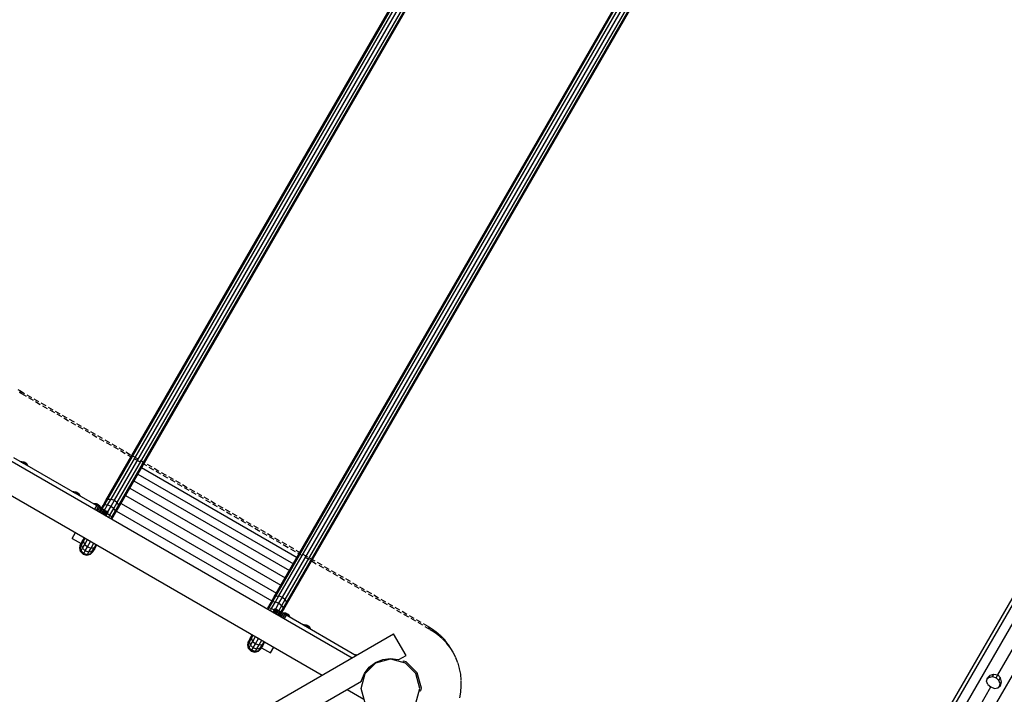
# Model space of a CAD drawing. Extents: x 0 to 29700, y 0 to 21000.
# Drawn here: x 14428 to 16723, y 12647 to 14219 of the extents above; entities that cross this region are included whole.
import ezdxf

# ---------------------------------------------------------------- set-up
doc = ezdxf.new("R2010")
doc.units = 0
doc.linetypes.add('DASHED', pattern=[19.05, 12.7, -6.35])
for name, color, linetype in [('FORMTEIL', 7, 'Continuous'), ('PLATTE', 9, 'Continuous'), ('STAB', 7, 'Continuous')]:
    doc.layers.add(name, color=color, linetype=linetype)

msp = doc.modelspace()

# ---------------------------------------------------------------- linework, layer by layer
at = {"layer": 'FORMTEIL'}
for p, q in [((15243.6, 12705.8), (15257.8, 12720)), ((15257.8, 12720), (15262.7, 12721.3)), ((15262.7, 12721.3), (15262.2, 12723.2)), ((15321.5, 12721.3), (15322.4, 12724.8)), ((15321.5, 12721.3), (15326.3, 12720)), ((15322.4, 12724.8), (15328.2, 12723.2)), ((15354.6, 12696.8), (15328.2, 12723.2)), ((15242.5, 12709.8), (15242.9, 12710.2)), ((15364.3, 12660.7), (15354.6, 12696.8)), ((15359.4, 12655.8), (15362.8, 12654.9)), ((15362.8, 12654.9), (15364.3, 12660.7))]:
    msp.add_line(p, q, dxfattribs=at)
at = {"layer": 'PLATTE', "color": 1, "linetype": 'DASHED'}
for p, q in [((14423.4, 13357.2), (14428.2, 13354.5)), ((14428.2, 13354.5), (15380.9, 12804.5)), ((14432, 13348), (14428.2, 13354.5)), ((14427.1, 13350.7), (14432, 13348)), ((14432, 13348), (15384.6, 12798)), ((15380.9, 12804.5), (15390.3, 12798.8)), ((15384.6, 12798), (15380.9, 12804.5)), ((15384.6, 12798), (15394.1, 12792.3)), ((15390.3, 12798.8), (15399, 12792.2)), ((15394.1, 12792.3), (15390.3, 12798.8)), ((15394.1, 12792.3), (15402.8, 12785.7)), ((15399, 12792.2), (15409.3, 12783.2)), ((15402.8, 12785.7), (15399, 12792.2)), ((15402.8, 12785.7), (15413, 12776.7)), ((15418.6, 12773.4), (15409.3, 12783.2)), ((15413, 12776.7), (15409.3, 12783.2)), ((15422.4, 12766.9), (15413, 12776.7)), ((15427, 12762.7), (15418.6, 12773.4)), ((15422.4, 12766.9), (15418.6, 12773.4)), ((15430.8, 12756.2), (15422.4, 12766.9)), ((15434.3, 12751.3), (15427, 12762.7)), ((15430.8, 12756.2), (15427, 12762.7)), ((15438.1, 12744.8), (15430.8, 12756.2)), ((15438.1, 12744.8), (15434.3, 12751.3)), ((15444.3, 12732.8), (15438.1, 12744.8)), ((15449.3, 12720.2), (15444.3, 12732.8)), ((15453.2, 12707.2), (15449.3, 12720.2)), ((15455.8, 12693.8), (15453.2, 12707.2)), ((15457.2, 12680.2), (15455.8, 12693.8)), ((15456.2, 12652.6), (15457.3, 12666.4)), ((15457.3, 12666.4), (15457.2, 12680.2)), ((15453.8, 12638.8), (15456.2, 12652.6))]:
    msp.add_line(p, q, dxfattribs=at)
at = {"layer": 'STAB', "color": 32}
for p, q in [((16351.1, 12134.5), (18014.4, 15015.4)), ((16351.1, 12014.5), (18066.3, 14985.4)), ((16343.2, 12180.8), (17923, 14917.2)), ((16351.1, 12178.5), (17934, 14920.1)), ((14405.4, 13192.5), (15203, 12732)), ((14348.6, 13144.4), (15133, 12691.6)), ((16707.5, 12691.9), (16931.9, 13080.5)), ((14225.7, 12167.7), (15299.6, 12787.7)), ((15328.6, 12737.5), (15299.6, 12787.7)), ((15311.5, 12727.6), (15328.6, 12737.5)), ((15232.9, 12694.8), (15257.9, 12719.8)), ((15242.7, 12710), (15257.2, 12721.1)), ((15257.2, 12721.1), (15274.1, 12728.1)), ((15257.9, 12719.8), (15292.2, 12729)), ((15274.1, 12728.1), (15292.2, 12730.5)), ((15292.2, 12730.5), (15310.3, 12728.1)), ((15292.2, 12729), (15326.4, 12719.8)), ((15310.3, 12728.1), (15311.5, 12727.6)), ((15351.5, 12694.8), (15326.4, 12719.8)), ((15223.7, 12660.5), (15232.9, 12694.8)), ((15224.6, 12678.6), (15231.6, 12695.5)), ((15231.6, 12695.5), (15242.7, 12710)), ((15242.2, 12709.4), (15243.6, 12708.5)), ((15243.6, 12705.5), (15243.6, 12708.5)), ((15360.7, 12660.5), (15351.5, 12694.8)), ((16683.4, 12685), (16689.6, 12691.1)), ((16686.5, 12685.8), (16689.6, 12691.1)), ((16689.6, 12691.1), (16698.4, 12693.6)), ((16695.1, 12687.8), (16698.4, 12693.6)), ((16698.4, 12693.6), (16707.5, 12691.9)), ((16703.7, 12685.3), (16707.5, 12691.9)), ((16713.6, 12684.8), (16707.5, 12691.9)), ((14358.8, 12177.6), (15224.4, 12677.4)), ((15224.4, 12677.4), (15224.6, 12678.6)), ((16681.5, 12677.1), (16683.4, 12685)), ((16684.4, 12669.3), (16681.5, 12677.1)), ((16682.7, 12682.1), (16686.5, 12685.8)), ((16684.4, 12669.3), (16691.3, 12663.8)), ((16686.5, 12685.8), (16695.1, 12687.8)), ((16695.1, 12687.8), (16703.7, 12685.3)), ((16703.7, 12685.3), (16710.2, 12679)), ((16707.7, 12661.9), (16713.7, 12667.5)), ((16710.2, 12679), (16713.6, 12684.8)), ((16712.8, 12670.7), (16710.2, 12679)), ((16711.5, 12665.5), (16712.8, 12670.7)), ((16712.8, 12670.7), (16715.8, 12675.9)), ((16715.8, 12675.9), (16713.6, 12684.8)), ((16713.7, 12667.5), (16715.8, 12675.9)), ((15191, 12658.1), (15230.4, 12635.4)), ((15232.9, 12626.3), (15223.7, 12660.5)), ((15351.5, 12626.3), (15360.7, 12660.5)), ((16467, 12275.2), (16691.3, 12663.8)), ((16691.3, 12663.8), (16699.5, 12660.5)), ((16699.5, 12660.5), (16707.7, 12661.9))]:
    msp.add_line(p, q, dxfattribs=at)
at = {"layer": 'STAB'}
for p, q in [((14648.9, 13098.9), (15654.9, 14841.4)), ((14633.7, 13101.8), (15614.7, 14800.9)), ((14640.9, 13101.9), (15622, 14801.3)), ((14629.2, 13098.5), (15609.9, 14797.2)), ((14655.5, 13093.5), (15636.6, 14792.8)), ((14658.4, 13081.7), (15639.1, 14780.3)), ((14659, 13087.2), (15640, 14786.3)), ((15020.7, 12872.5), (16001.4, 14571.2)), ((15025.2, 12875.8), (16006.1, 14574.9)), ((15032.3, 12875.9), (16013.5, 14575.3)), ((15040.3, 12872.9), (16021.5, 14572.3)), ((15046.9, 12867.5), (16028.1, 14566.8)), ((15049.9, 12855.7), (16030.6, 14554.3)), ((15050.4, 12861.2), (16031.4, 14560.3)), ((14430.6, 13188.7), (14432.2, 13189.2)), ((14431.8, 13188.1), (14433.2, 13188.6)), ((14432.2, 13189.2), (14436.9, 13188.9)), ((14432.2, 13189.2), (14433.2, 13188.6)), ((14433.2, 13188.6), (14437.4, 13188.6)), ((14433.2, 13188.6), (14436, 13186.9)), ((14434.9, 13186.2), (14436, 13186.9)), ((14436, 13186.9), (14438.9, 13187.7)), ((14436, 13186.9), (14439.8, 13184.7)), ((14436.9, 13188.9), (14438.9, 13188.1)), ((14436.9, 13188.9), (14437.4, 13188.6)), ((14437.4, 13188.6), (14439.4, 13187.9)), ((14437.4, 13188.6), (14438.9, 13187.7)), ((14438.9, 13188.1), (14439.4, 13187.9)), ((14438.9, 13188.1), (14439.4, 13187.9)), ((14438.9, 13187.7), (14440, 13187.5)), ((14438.9, 13187.7), (14440.9, 13186.6)), ((14439.2, 13183.8), (14439.8, 13184.7)), ((14439.4, 13187.9), (14440, 13187.5)), ((14439.8, 13184.7), (14440.9, 13186.6)), ((14439.8, 13184.7), (14443.6, 13182.5)), ((14440, 13187.5), (14441.1, 13186.9)), ((14440.9, 13186.6), (14441.1, 13186.9)), ((14440.9, 13186.6), (14442.9, 13185.4)), ((14441.1, 13186.9), (14442.1, 13186.3)), ((14442.9, 13185.4), (14442.1, 13186.3)), ((14442.1, 13186.3), (14442.7, 13186)), ((14442.7, 13186), (14444.3, 13184.6)), ((14442.7, 13186), (14443.2, 13185.6)), ((14442.7, 13186), (14443.2, 13185.6)), ((14443.6, 13182.5), (14442.9, 13185.4)), ((14442.9, 13185.4), (14444.3, 13184.6)), ((14443.2, 13185.6), (14444.9, 13184.3)), ((14443.5, 13181.3), (14443.6, 13182.5)), ((14443.6, 13182.5), (14446.4, 13180.9)), ((14446.4, 13180.9), (14444.3, 13184.6)), ((14444.3, 13184.6), (14444.9, 13184.3)), ((14447.4, 13180.3), (14444.9, 13184.3)), ((14446.7, 13179.5), (14446.4, 13180.9)), ((14446.4, 13180.9), (14447.4, 13180.3)), ((14447.9, 13178.8), (14447.4, 13180.3)), ((14712.3, 13175), (15074.5, 12965.8)), ((14703.6, 13160), (15065.9, 12950.8)), ((14684.8, 13127.3), (15047, 12918.2)), ((14694.4, 13144.1), (15056.7, 12934.9)), ((14551.9, 13118.7), (14553.4, 13119.2)), ((14553, 13118.1), (14554.4, 13118.6)), ((14553.4, 13119.2), (14558.1, 13118.9)), ((14553.4, 13119.2), (14554.4, 13118.6)), ((14554.4, 13118.6), (14558.6, 13118.6)), ((14554.4, 13118.6), (14557.2, 13116.9)), ((14556.2, 13116.2), (14557.2, 13116.9)), ((14557.2, 13116.9), (14560.1, 13117.7)), ((14557.2, 13116.9), (14561.1, 13114.7)), ((14558.1, 13118.9), (14560.1, 13118.1)), ((14558.1, 13118.9), (14558.6, 13118.6)), ((14558.6, 13118.6), (14560.7, 13117.9)), ((14558.6, 13118.6), (14560.1, 13117.7)), ((14560.1, 13118.1), (14560.7, 13117.9)), ((14560.1, 13118.1), (14560.7, 13117.9)), ((14560.1, 13117.7), (14561.2, 13117.5)), ((14560.1, 13117.7), (14562.1, 13116.6)), ((14560.5, 13113.8), (14561.1, 13114.7)), ((14560.7, 13117.9), (14561.2, 13117.5)), ((14561.1, 13114.7), (14562.1, 13116.6)), ((14561.1, 13114.7), (14564.9, 13112.5)), ((14561.2, 13117.5), (14562.3, 13116.9)), ((14562.1, 13116.6), (14562.3, 13116.9)), ((14562.1, 13116.6), (14564.1, 13115.4)), ((14562.3, 13116.9), (14563.4, 13116.3)), ((14564.1, 13115.4), (14563.4, 13116.3)), ((14563.4, 13116.3), (14563.9, 13116)), ((14563.9, 13116), (14565.6, 13114.6)), ((14563.9, 13116), (14564.4, 13115.6)), ((14563.9, 13116), (14564.4, 13115.6)), ((14564.9, 13112.5), (14564.1, 13115.4)), ((14564.1, 13115.4), (14565.6, 13114.6)), ((14564.4, 13115.6), (14566.1, 13114.3)), ((14564.8, 13111.3), (14564.9, 13112.5)), ((14564.9, 13112.5), (14567.7, 13110.9)), ((14567.7, 13110.9), (14565.6, 13114.6)), ((14565.6, 13114.6), (14566.1, 13114.3)), ((14568.7, 13110.3), (14566.1, 13114.3)), ((14567.9, 13109.5), (14567.7, 13110.9)), ((14567.7, 13110.9), (14568.7, 13110.3)), ((14569.1, 13108.8), (14568.7, 13110.3)), ((14633.1, 13088.3), (14640.9, 13101.9)), ((14633.7, 13101.8), (14640.9, 13101.9)), ((14640.9, 13101.9), (14648.9, 13098.9)), ((14674.7, 13109.9), (15036.9, 12900.7)), ((14599.5, 13091.2), (14601, 13091.7)), ((14600.6, 13090.6), (14602.1, 13091.1)), ((14601, 13091.7), (14605.7, 13091.4)), ((14601, 13091.7), (14602.1, 13091.1)), ((14602.1, 13091.1), (14606.3, 13091.1)), ((14602.1, 13091.1), (14604.9, 13089.4)), ((14603.8, 13088.7), (14604.9, 13089.4)), ((14604.9, 13089.4), (14607.7, 13090.2)), ((14604.9, 13089.4), (14608.7, 13087.2)), ((14605.7, 13091.4), (14607.8, 13090.6)), ((14605.7, 13091.4), (14606.3, 13091.1)), ((14606.3, 13091.1), (14608.3, 13090.4)), ((14606.3, 13091.1), (14607.7, 13090.2)), ((14607.7, 13090.2), (14608.8, 13090)), ((14607.7, 13090.2), (14609.7, 13089.1)), ((14607.8, 13090.6), (14608.3, 13090.4)), ((14607.8, 13090.6), (14608.3, 13090.4)), ((14608.1, 13086.3), (14608.7, 13087.2)), ((14608.3, 13090.4), (14608.8, 13090)), ((14608.7, 13087.2), (14609.7, 13089.1)), ((14608.7, 13087.2), (14612.5, 13085)), ((14608.8, 13090), (14609.9, 13089.4)), ((14609.7, 13089.1), (14609.9, 13089.4)), ((14609.7, 13089.1), (14611.8, 13087.9)), ((14609.9, 13089.4), (14611, 13088.8)), ((14611.8, 13087.9), (14611, 13088.8)), ((14611, 13088.8), (14611.6, 13088.5)), ((14611.6, 13088.5), (14613.2, 13087.1)), ((14611.6, 13088.5), (14612.1, 13088.1)), ((14611.6, 13088.5), (14612.1, 13088.1)), ((14612.5, 13085), (14611.8, 13087.9)), ((14611.8, 13087.9), (14613.2, 13087.1)), ((14612.1, 13088.1), (14613.8, 13086.8)), ((14612.4, 13083.8), (14612.5, 13085)), ((14612.5, 13085), (14615.3, 13083.4)), ((14615.3, 13083.4), (14613.2, 13087.1)), ((14613.2, 13087.1), (14613.8, 13086.8)), ((14616.3, 13082.8), (14613.8, 13086.8)), ((14614.8, 13073.6), (14622.5, 13086.8)), ((14615.6, 13082), (14615.3, 13083.4)), ((14615.3, 13083.4), (14616.3, 13082.8)), ((14616.7, 13081.3), (14616.3, 13082.8)), ((14620.6, 13079.1), (14626.3, 13089)), ((14622.5, 13086.8), (14629.2, 13098.5)), ((14622.5, 13086.8), (14626.3, 13089)), ((14625.9, 13076), (14633.1, 13088.3)), ((14626.3, 13089), (14633.7, 13101.8)), ((14626.3, 13089), (14633.1, 13088.3)), ((14629.2, 13098.5), (14633.7, 13101.8)), ((14633.1, 13088.3), (14640.9, 13085)), ((14633.2, 13071.8), (14640.9, 13085)), ((14638.5, 13064), (14647.7, 13079.9)), ((14640.9, 13085), (14648.9, 13098.9)), ((14640.9, 13085), (14647.7, 13079.9)), ((14647.7, 13079.9), (14655.5, 13093.5)), ((14651.6, 13074.4), (14647.7, 13079.9)), ((14648.9, 13098.9), (14655.5, 13093.5)), ((14651.6, 13074.4), (14659, 13087.2)), ((14651.6, 13069.9), (14658.4, 13081.7)), ((14659, 13087.2), (14655.5, 13093.5)), ((14658.4, 13081.7), (14659, 13087.2)), ((14664.3, 13091.8), (15026.5, 12882.7)), ((14621.3, 13067.9), (14623.9, 13072.5)), ((14623.9, 13072.5), (14631.5, 13068.7)), ((14631.5, 13068.7), (14638.5, 13064)), ((14635.9, 13059.4), (14638.5, 13064)), ((14638.5, 13064), (14643.1, 13059.6)), ((14641.2, 13056.4), (14643.1, 13059.6)), ((14643.1, 13059.6), (14651.6, 13074.4)), ((14644, 13056.7), (14643.1, 13059.6)), ((14643.1, 13055.2), (14644, 13056.7)), ((14644, 13056.7), (14651.6, 13069.9)), ((14651.6, 13069.9), (14651.6, 13074.4)), ((14653.6, 13073.4), (15015.9, 12864.2)), ((14550.2, 13010), (14558.1, 13023.5)), ((14573.8, 13002.6), (14578.2, 13010.2)), ((14576.9, 13003.3), (14580.9, 13010.3)), ((14576.9, 13003.3), (14578.2, 13010.2)), ((14578.2, 13010.2), (14579, 13011.5)), ((14550.2, 13010), (14571.1, 12997.9)), ((14568, 12987.9), (14570.2, 12996.3)), ((14568, 12987.9), (14569, 12989.6)), ((14570.2, 12979.5), (14568, 12987.9)), ((14569, 12989.6), (14571.1, 12997.9)), ((14569, 12989.6), (14572, 12994.9)), ((14571.3, 12981.3), (14569, 12989.6)), ((14570.2, 12996.3), (14571.1, 12997.9)), ((14571.1, 12997.9), (14573.8, 13002.6)), ((14572, 12994.9), (14576.9, 13003.3)), ((14572, 12994.9), (14573.8, 13002.6)), ((14574.5, 12987), (14572, 12994.9)), ((14574.5, 12987), (14579.8, 12996.1)), ((14579.8, 12996.1), (14576.9, 13003.3)), ((14579.8, 12996.1), (14586.3, 13007.3)), ((14579.8, 12996.1), (14586.2, 12990.3)), ((14580.8, 12981), (14586.2, 12990.3)), ((14586.2, 12990.3), (14593.4, 13002.8)), ((14586.2, 12990.3), (14594.4, 12987.7)), ((14589.1, 12978.5), (14594.4, 12987.7)), ((14591.8, 13004.1), (14593.4, 13002.8)), ((14593.4, 13002.8), (14593.6, 13003)), ((14593.4, 13002.8), (14595.3, 13002)), ((14594.4, 12987.7), (14600.9, 12998.8)), ((14594.4, 12987.7), (14602.2, 12988.7)), ((14597.3, 12980.3), (14602.2, 12988.7)), ((14602.2, 12988.7), (14606.2, 12995.8)), ((14602.2, 12988.7), (14607.4, 12993.3)), ((14603, 12985.8), (14607.4, 12993.3)), ((14607.4, 12993.3), (14608.2, 12994.6)), ((14570.2, 12979.5), (14571.3, 12981.3)), ((14570.2, 12979.5), (14576.4, 12973.3)), ((14571.3, 12981.3), (14574.5, 12987)), ((14571.3, 12981.3), (14577.5, 12975.2)), ((14574.5, 12987), (14580.8, 12981)), ((14576.4, 12973.3), (14577.5, 12975.2)), ((14576.4, 12973.3), (14584.8, 12971)), ((14577.5, 12975.2), (14580.8, 12981)), ((14577.5, 12975.2), (14585.9, 12972.9)), ((14580.8, 12981), (14589.1, 12978.5)), ((14584.8, 12971), (14593.2, 12973.3)), ((14584.8, 12971), (14585.9, 12972.9)), ((14585.9, 12972.9), (14589.1, 12978.5)), ((14585.9, 12972.9), (14594.2, 12975)), ((14589.1, 12978.5), (14597.3, 12980.3)), ((14593.2, 12973.3), (14599.4, 12979.5)), ((14593.2, 12973.3), (14594.2, 12975)), ((14594.2, 12975), (14600.3, 12981.1)), ((14594.2, 12975), (14597.3, 12980.3)), ((14597.3, 12980.3), (14603, 12985.8)), ((14599.4, 12979.5), (14600.3, 12981.1)), ((14600.3, 12981.1), (14603, 12985.8)), ((15013.9, 12860.8), (15020.7, 12872.5)), ((15017.8, 12863), (15025.2, 12875.8)), ((15020.7, 12872.5), (15025.2, 12875.8)), ((15024.5, 12862.3), (15032.3, 12875.9)), ((15025.2, 12875.8), (15032.3, 12875.9)), ((15032.3, 12875.9), (15040.3, 12872.9)), ((15032.3, 12859), (15040.3, 12872.9)), ((15040.3, 12872.9), (15046.9, 12867.5)), ((15006.3, 12847.6), (15013.9, 12860.8)), ((15009.3, 12848.2), (15017.8, 12863)), ((15013.9, 12860.8), (15017.8, 12863)), ((15015.3, 12846.5), (15024.5, 12862.3)), ((15017.8, 12863), (15024.5, 12862.3)), ((15024.5, 12862.3), (15032.3, 12859)), ((15024.7, 12845.8), (15032.3, 12859)), ((15032, 12841.5), (15039.1, 12853.9)), ((15032.3, 12859), (15039.1, 12853.9)), ((15039.1, 12853.9), (15046.9, 12867.5)), ((15043, 12848.4), (15039.1, 12853.9)), ((15043, 12848.4), (15050.4, 12861.2)), ((15043.1, 12843.9), (15049.9, 12855.7)), ((15050.4, 12861.2), (15046.9, 12867.5)), ((15049.9, 12855.7), (15050.4, 12861.2)), ((15005.4, 12846.1), (15006.3, 12847.6)), ((15006.3, 12847.6), (15009.3, 12848.2)), ((15007.4, 12845), (15009.3, 12848.2)), ((15009.3, 12848.2), (15015.3, 12846.5)), ((15012.7, 12841.9), (15015.3, 12846.5)), ((15015.3, 12846.5), (15022.9, 12842.7)), ((15022.9, 12842.7), (15029.9, 12838)), ((15034.5, 12833.6), (15043, 12848.4)), ((15035.5, 12830.7), (15034.5, 12833.6)), ((15039.3, 12837.3), (15043.1, 12843.9)), ((15041.2, 12836.2), (15042.7, 12836.7)), ((15042.3, 12835.6), (15043.7, 12836.1)), ((15042.7, 12836.7), (15043.7, 12836.1)), ((15042.7, 12836.7), (15047.4, 12836.4)), ((15043.1, 12843.9), (15043, 12848.4)), ((15043.7, 12836.1), (15046.5, 12834.4)), ((15043.7, 12836.1), (15047.9, 12836.1)), ((15045.5, 12833.7), (15046.5, 12834.4)), ((15046.5, 12834.4), (15049.4, 12835.2)), ((15046.5, 12834.4), (15050.4, 12832.2)), ((15047.4, 12836.4), (15049.4, 12835.6)), ((15047.4, 12836.4), (15047.9, 12836.1)), ((15047.9, 12836.1), (15049.4, 12835.2)), ((15047.9, 12836.1), (15050, 12835.4)), ((15049.4, 12835.6), (15050, 12835.4)), ((15049.4, 12835.6), (15050, 12835.4)), ((15049.4, 12835.2), (15051.4, 12834.1)), ((15049.4, 12835.2), (15050.5, 12835)), ((15049.8, 12831.3), (15050.4, 12832.2)), ((15050, 12835.4), (15050.5, 12835)), ((15050.4, 12832.2), (15051.4, 12834.1)), ((15050.4, 12832.2), (15054.2, 12830)), ((15050.5, 12835), (15051.6, 12834.4)), ((15051.4, 12834.1), (15051.6, 12834.4)), ((15051.4, 12834.1), (15053.4, 12832.9)), ((15051.6, 12834.4), (15052.7, 12833.8)), ((15052.7, 12833.8), (15053.2, 12833.5)), ((15053.4, 12832.9), (15052.7, 12833.8)), ((15053.2, 12833.5), (15053.8, 12833.1)), ((15053.2, 12833.5), (15054.9, 12832.1)), ((15053.2, 12833.5), (15053.8, 12833.1)), ((15054.2, 12830), (15053.4, 12832.9)), ((15053.4, 12832.9), (15054.9, 12832.1)), ((15053.8, 12833.1), (15055.4, 12831.8)), ((15054.1, 12828.8), (15054.2, 12830)), ((15054.2, 12830), (15057, 12828.4)), ((15057, 12828.4), (15054.9, 12832.1)), ((15054.9, 12832.1), (15055.4, 12831.8)), ((15058, 12827.8), (15055.4, 12831.8)), ((15057.3, 12827), (15057, 12828.4)), ((15057, 12828.4), (15058, 12827.8)), ((15058.4, 12826.3), (15058, 12827.8)), ((15088.8, 12808.7), (15090.4, 12809.2)), ((15090, 12808.1), (15091.4, 12808.6)), ((15090.4, 12809.2), (15095, 12808.9)), ((15090.4, 12809.2), (15091.4, 12808.6)), ((15091.4, 12808.6), (15095.6, 12808.6)), ((15091.4, 12808.6), (15094.2, 12806.9)), ((15093.1, 12806.2), (15094.2, 12806.9)), ((15094.2, 12806.9), (15097, 12807.7)), ((15094.2, 12806.9), (15098, 12804.7)), ((15095, 12808.9), (15097.1, 12808.1)), ((15095, 12808.9), (15095.6, 12808.6)), ((15095.6, 12808.6), (15097.6, 12807.9)), ((15095.6, 12808.6), (15097, 12807.7)), ((15097, 12807.7), (15098.1, 12807.5)), ((15097, 12807.7), (15099.1, 12806.6)), ((15097.1, 12808.1), (15097.6, 12807.9)), ((15097.1, 12808.1), (15097.6, 12807.9)), ((15097.4, 12803.8), (15098, 12804.7)), ((15097.6, 12807.9), (15098.1, 12807.5)), ((15098, 12804.7), (15099.1, 12806.6)), ((15098, 12804.7), (15101.8, 12802.5)), ((15098.1, 12807.5), (15099.2, 12806.9)), ((15099.1, 12806.6), (15099.2, 12806.9)), ((15099.1, 12806.6), (15101.1, 12805.4)), ((15099.2, 12806.9), (15100.3, 12806.3)), ((15100.3, 12806.3), (15100.9, 12806)), ((15101.1, 12805.4), (15100.3, 12806.3)), ((15100.9, 12806), (15101.4, 12805.6)), ((15100.9, 12806), (15102.5, 12804.6)), ((15100.9, 12806), (15101.4, 12805.6)), ((15101.8, 12802.5), (15101.1, 12805.4)), ((15101.1, 12805.4), (15102.5, 12804.6)), ((15101.4, 12805.6), (15103.1, 12804.3)), ((15104.6, 12800.9), (15102.5, 12804.6)), ((15102.5, 12804.6), (15103.1, 12804.3)), ((15105.6, 12800.3), (15103.1, 12804.3)), ((14965.3, 12776.6), (14969.7, 12784.2)), ((14968.3, 12777.3), (14972.4, 12784.3)), ((14968.3, 12777.3), (14969.7, 12784.2)), ((14969.7, 12784.2), (14970.4, 12785.5)), ((14971.3, 12770.1), (14977.7, 12781.3)), ((15101.7, 12801.3), (15101.8, 12802.5)), ((15101.8, 12802.5), (15104.6, 12800.9)), ((15104.9, 12799.4), (15104.6, 12800.9)), ((15104.6, 12800.9), (15105.6, 12800.3)), ((15106, 12798.8), (15105.6, 12800.3)), ((14959.4, 12761.9), (14961.7, 12770.3)), ((14959.4, 12761.9), (14960.4, 12763.6)), ((14961.7, 12753.5), (14959.4, 12761.9)), ((14960.4, 12763.6), (14962.6, 12771.9)), ((14960.4, 12763.6), (14963.4, 12768.9)), ((14962.7, 12755.3), (14960.4, 12763.6)), ((14961.7, 12770.3), (14962.6, 12771.9)), ((14962.6, 12771.9), (14965.3, 12776.6)), ((14962.7, 12755.3), (14966, 12761)), ((14963.4, 12768.9), (14968.3, 12777.3)), ((14963.4, 12768.9), (14965.3, 12776.6)), ((14966, 12761), (14963.4, 12768.9)), ((14966, 12761), (14971.3, 12770.1)), ((14966, 12761), (14972.3, 12755)), ((14971.3, 12770.1), (14968.3, 12777.3)), ((14971.3, 12770.1), (14977.7, 12764.3)), ((14972.3, 12755), (14977.7, 12764.3)), ((14977.7, 12764.3), (14984.8, 12776.8)), ((14977.7, 12764.3), (14985.8, 12761.7)), ((14980.6, 12752.5), (14985.8, 12761.7)), ((14983.3, 12778.1), (14984.8, 12776.8)), ((14984.8, 12776.8), (14985, 12777)), ((14984.8, 12776.8), (14986.7, 12776)), ((14985.8, 12761.7), (14992.3, 12772.8)), ((14985.8, 12761.7), (14993.6, 12762.7)), ((14988.7, 12754.3), (14993.6, 12762.7)), ((14988.7, 12754.3), (14994.5, 12759.8)), ((14991.8, 12755.1), (14994.5, 12759.8)), ((14993.6, 12762.7), (14997.6, 12769.7)), ((14993.6, 12762.7), (14998.8, 12767.3)), ((14994.5, 12759.8), (14998.8, 12767.3)), ((14998.8, 12767.3), (14999.6, 12768.6)), ((14961.7, 12753.5), (14962.7, 12755.3)), ((14961.7, 12753.5), (14967.8, 12747.3)), ((14962.7, 12755.3), (14968.9, 12749.2)), ((14967.8, 12747.3), (14968.9, 12749.2)), ((14967.8, 12747.3), (14976.2, 12745)), ((14968.9, 12749.2), (14972.3, 12755)), ((14968.9, 12749.2), (14977.3, 12746.9)), ((14972.3, 12755), (14980.6, 12752.5)), ((14976.2, 12745), (14984.7, 12747.3)), ((14976.2, 12745), (14977.3, 12746.9)), ((14977.3, 12746.9), (14980.6, 12752.5)), ((14977.3, 12746.9), (14985.7, 12749)), ((14980.6, 12752.5), (14988.7, 12754.3)), ((14984.7, 12747.3), (14990.8, 12753.5)), ((14984.7, 12747.3), (14985.7, 12749)), ((14985.7, 12749), (14991.8, 12755.1)), ((14985.7, 12749), (14988.7, 12754.3)), ((14990.8, 12753.5), (14991.8, 12755.1)), ((14991.8, 12755.1), (15012.7, 12743)), ((15012.7, 12743), (15020.5, 12756.5)), ((15210, 12738.7), (15211.6, 12739.2)), ((15211.2, 12738.1), (15212.6, 12738.6)), ((15211.6, 12739.2), (15215.1, 12739)), ((15211.6, 12739.2), (15212.6, 12738.6)), ((15212.6, 12738.6), (15214.4, 12738.6)), ((15212.6, 12738.6), (15213.5, 12738.1))]:
    msp.add_line(p, q, dxfattribs=at)
at = {"layer": 'STAB', "color": 1}
for p, q in [((14413.3, 13198.8), (14611.5, 13084.3)), ((14603.4, 13078.2), (14608.1, 13086.3)), ((14606.8, 13076.2), (14611.5, 13084.3)), ((14610.2, 13074.3), (14614.8, 13082.4)), ((14611.5, 13084.3), (14614.8, 13082.4)), ((14613.4, 13072.4), (14618.1, 13080.5)), ((14614.8, 13082.4), (14618.1, 13080.5)), ((14618.1, 13080.5), (14621.1, 13078.8)), ((14616.4, 13070.7), (14621.1, 13078.8)), ((14619.3, 13069), (14623.9, 13077.1)), ((14621.1, 13078.8), (14623.9, 13077.1)), ((14621.8, 13067.6), (14626.5, 13075.7)), ((14623.9, 13077.1), (14626.5, 13075.7)), ((14624.1, 13066.3), (14628.7, 13074.4)), ((14625.9, 13065.2), (14630.6, 13073.3)), ((14626.5, 13075.7), (14628.7, 13074.4)), ((14627.4, 13064.3), (14632.1, 13072.4)), ((14628.5, 13063.7), (14633.2, 13071.8)), ((14628.7, 13074.4), (14630.6, 13073.3)), ((14629.2, 13063.3), (14633.9, 13071.4)), ((14629.4, 13063.2), (14634.1, 13071.3)), ((14630.6, 13073.3), (14632.1, 13072.4)), ((14632.1, 13072.4), (14633.2, 13071.8)), ((14633.2, 13071.8), (14633.9, 13071.4)), ((14633.9, 13071.4), (14634.1, 13071.3)), ((15019.1, 12838.2), (15023.8, 12846.3)), ((15019.4, 12838), (15024, 12846.1)), ((15020, 12837.7), (15024.7, 12845.7)), ((15021.1, 12837), (15025.8, 12845.1)), ((15022.6, 12836.2), (15027.3, 12844.3)), ((15023.8, 12846.3), (15024, 12846.1)), ((15024, 12846.1), (15024.7, 12845.7)), ((15024.5, 12835.1), (15029.2, 12843.2)), ((15024.7, 12845.7), (15025.8, 12845.1)), ((15025.8, 12845.1), (15027.3, 12844.3)), ((15026.7, 12833.8), (15031.4, 12841.9)), ((15027.3, 12844.3), (15029.2, 12843.2)), ((15029.2, 12843.2), (15031.4, 12841.9)), ((15029.3, 12832.3), (15034, 12840.4)), ((15031.4, 12841.9), (15034, 12840.4)), ((15032.1, 12830.7), (15036.8, 12838.8)), ((15034, 12840.4), (15036.8, 12838.8)), ((15035.2, 12828.9), (15039.8, 12837)), ((15036.8, 12838.8), (15039.8, 12837)), ((15038.4, 12827), (15043.1, 12835.1)), ((15039.8, 12837), (15043.1, 12835.1)), ((15041.7, 12825.1), (15046.4, 12833.2)), ((15043.1, 12835.1), (15046.4, 12833.2)), ((15045.1, 12823.2), (15049.8, 12831.3)), ((15046.4, 12833.2), (15212.4, 12737.4))]:
    msp.add_line(p, q, dxfattribs=at)

doc.saveas('drawing.dxf')
